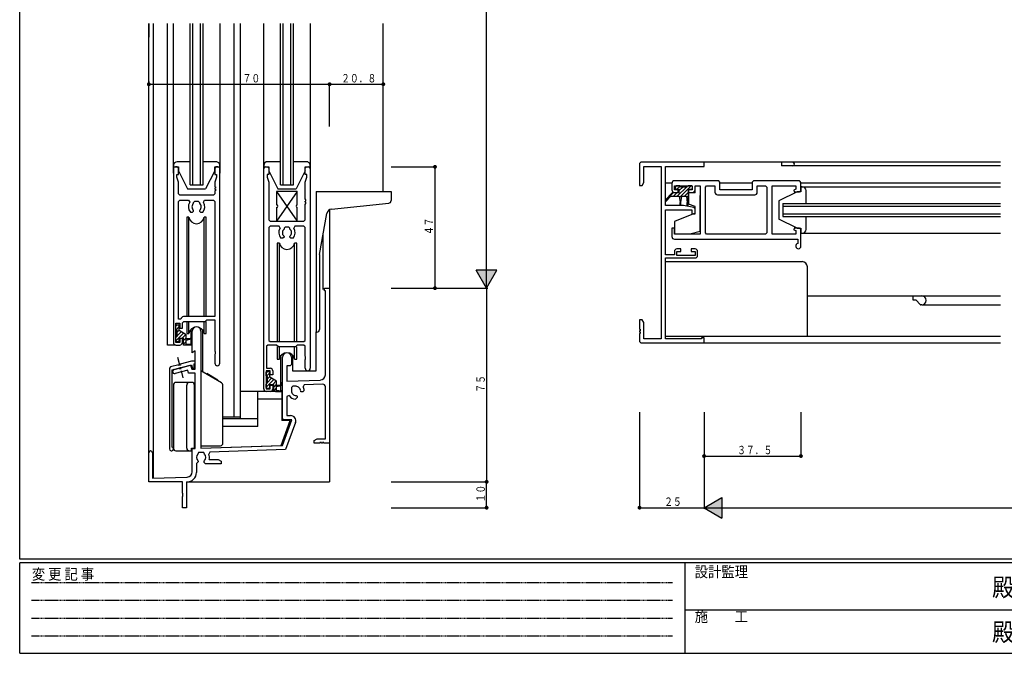
# Model space of a CAD drawing. Extents: x 0 to 793, y 0 to 564.
# Drawn here: x 3 to 384, y 0 to 245 of the extents above; entities that cross this region are included whole.
import ezdxf

# ---------------------------------------------------------------- set-up
doc = ezdxf.new("R2010")
doc.units = 0
doc.linetypes.add('HIDDEN', pattern=[0.375, 0.25, -0.125])
doc.linetypes.add('ITTENSAP', pattern=[5.5, 3, -1, 0.5, -1])
for name, color, linetype in [('YKK_11', 7, 'CONTINUOUS'), ('YKK_12', 2, 'CONTINUOUS'), ('YKK_13', 4, 'CONTINUOUS'), ('YKK_D', 6, 'CONTINUOUS'), ('YKK_ZWAK', 7, 'CONTINUOUS')]:
    doc.layers.add(name, color=color, linetype=linetype)
doc.styles.get("Standard").update_dxf_attribs({"font": 'ROMANS.SHX', "bigfont": 'EXTFONT.SHX'})
doc.styles.add('YKK_OSSTYLE1', font='romans.shx', dxfattribs={"width": 0.9, "bigfont": 'EXTFONT.SHX'})

# ---------------------------------------------------------------- blocks, each defined once
blk = doc.blocks.new('A201')
at = {"layer": 'YKK_ZWAK', "color": 254, "linetype": 'Continuous'}
for p, q in [((21, 35), (21, 410)), ((571, 35), (21, 35)), ((544, 34), (21, 34)), ((21, 9), (21, 34)), ((205, 34), (205, 9)), ((21, 9), (544, 9))]:
    blk.add_line(p, q, dxfattribs=at)
at = {"layer": 'YKK_ZWAK', "color": 131, "linetype": 'HIDDEN'}
for p, q in [((24.28, 28.63), (201.57, 28.63)), ((24.28, 23.68), (201.57, 23.68)), ((24.28, 18.74), (201.57, 18.74)), ((24.28, 13.79), (201.57, 13.79))]:
    blk.add_line(p, q, dxfattribs=at)
at = {"layer": 'YKK_ZWAK', "color": 131, "linetype": 'Continuous'}
blk.add_line((205, 21), (297, 21), dxfattribs=at)
at = {"layer": 'YKK_ZWAK', "color": 131, "linetype": 'Continuous', "style": 'YKK_OSSTYLE1', "width": 0.9}
for s, p in [('変 更 記 事', (24.37, 29.39)), ('設計監理', (207.69, 30.05)), ('施\u3000\u3000工', (207.69, 17.68))]:
    blk.add_text(s, height=3, dxfattribs=at).set_placement(p)
at = {"layer": 'YKK_ZWAK', "color": 254, "linetype": 'Continuous', "style": 'YKK_OSSTYLE1', "width": 0.9}
for p in [(289.94, 24.75), (289.94, 12.37)]:
    blk.add_text('殿', height=5, dxfattribs=at).set_placement(p)

msp = doc.modelspace()

# ---------------------------------------------------------------- linework, layer by layer
at = {"layer": 'YKK_11'}
for p, q in [((62.3, 187.6), (62.3, 120.4)), ((63.8, 188.4), (63.1, 188.4)), ((64.3, 187.9), (63.8, 188.4)), ((64.3, 185.4), (64.3, 187.9)), ((78.8, 188.4), (78.3, 187.9)), ((78.3, 187.9), (78.3, 185.4)), ((79.5, 188.4), (78.8, 188.4)), ((80.3, 112.37), (80.3, 187.6)), ((97.3, 102.4), (97.3, 187.6)), ((98.1, 188.4), (98.8, 188.4)), ((98.8, 188.4), (99.3, 187.9)), ((99.3, 187.9), (99.3, 185.4)), ((113.3, 187.9), (113.8, 188.4)), ((113.3, 185.4), (113.3, 187.9)), ((113.8, 188.4), (114.5, 188.4)), ((115.3, 187.6), (115.3, 110.37)), ((243.3, 190.2), (242.8, 189.7)), ((242.8, 189.7), (242.8, 181.2)), ((267.8, 190.2), (243.3, 190.2)), ((244.45, 182.33), (244.45, 188.55)), ((244.45, 188.55), (251.15, 188.55)), ((251.15, 188.55), (251.15, 121.85)), ((252.8, 173.4), (252.8, 188.55)), ((252.8, 188.55), (267.8, 188.55)), ((267.8, 188.55), (267.8, 190.2)), ((63.6, 184.4), (63.6, 185.4)), ((63.6, 185.4), (64.3, 185.4)), ((64.3, 182.48), (63.6, 184.4)), ((78.3, 185.4), (79, 185.4)), ((79, 184.4), (78.3, 182.48)), ((79, 185.4), (79, 184.4)), ((99.3, 185.4), (98.6, 185.4)), ((98.6, 185.4), (98.6, 184.4)), ((98.6, 184.4), (99.3, 182.48)), ((114, 185.4), (113.3, 185.4)), ((113.3, 182.48), (114, 184.4)), ((114, 184.4), (114, 185.4)), ((64.3, 177.9), (64.3, 182.48)), ((78.3, 182.48), (78.3, 180.7)), ((78.3, 180.7), (78.6, 180.7)), ((78.6, 180.1), (78.3, 180.1)), ((78.3, 180.1), (78.3, 179.7)), ((78.3, 179.7), (78.6, 179.7)), ((78.6, 180.7), (78.6, 180.1)), ((78.6, 179.7), (78.6, 179.1)), ((99.3, 182.48), (99.3, 167.9)), ((113.3, 175.7), (113.3, 182.48)), ((242.8, 181.2), (243.8, 181.2)), ((243.8, 181.2), (244.45, 182.33)), ((255.3, 182), (255.3, 179.5)), ((273.45, 183), (256.3, 183)), ((256.4, 179.5), (256.4, 181)), ((256.4, 181), (263.2, 181)), ((257.8, 179.5), (256.4, 179.5)), ((257.8, 178.5), (257.8, 179.5)), ((263.2, 179.5), (261.8, 179.5)), ((261.8, 179.5), (261.8, 178.5)), ((263.2, 181), (263.2, 179.5)), ((264.3, 179.5), (264.3, 181.05)), ((264.3, 181.05), (266.3, 181.05)), ((266.3, 181.05), (266.3, 162.35)), ((268.3, 180.55), (268.8, 181.05)), ((268.3, 162.85), (268.3, 180.55)), ((268.8, 181.05), (272, 181.05)), ((272, 181.05), (272, 178.55)), ((273.95, 182.5), (273.45, 183)), ((273.95, 179.5), (273.95, 182.5)), ((286.45, 179.5), (273.95, 179.5)), ((286.95, 183), (286.45, 182.5)), ((286.45, 182.5), (286.45, 179.5)), ((304.3, 183), (286.95, 183)), ((288.4, 178.55), (288.4, 181.05)), ((288.4, 181.05), (291.6, 181.05)), ((291.6, 181.05), (292.1, 180.55)), ((292.1, 180.55), (292.1, 162.85)), ((294.1, 162.35), (294.1, 181.05)), ((294.1, 181.05), (303.35, 181.05)), ((303.35, 179.7), (302.52, 179.38)), ((302.52, 179.38), (302.65, 178.7)), ((303.35, 181.05), (303.35, 179.7)), ((304.8, 178.7), (305.3, 179.2)), ((305.3, 179.2), (305.3, 182)), ((64.25, 174.95), (64.75, 175.45)), ((64.8, 177.4), (64.3, 177.9)), ((64.75, 175.45), (68.22, 175.45)), ((77.8, 177.4), (64.8, 177.4)), ((68.22, 175.45), (68.64, 174.67)), ((73.96, 174.67), (74.38, 175.45)), ((74.38, 175.45), (77.85, 175.45)), ((78.3, 177.9), (77.8, 177.4)), ((77.85, 175.45), (78.35, 174.95)), ((78.6, 179.1), (78.3, 179.1)), ((78.3, 179.1), (78.3, 177.9)), ((113.6, 175.7), (113.3, 175.7)), ((113.6, 175.1), (113.6, 175.7)), ((256.3, 178.5), (257.8, 178.5)), ((261.8, 178.5), (263.3, 178.5)), ((273, 177.55), (287.4, 177.55)), ((302.65, 178.7), (304.8, 178.7)), ((64.25, 129.4), (64.25, 174.95)), ((70.15, 171.34), (70.03, 171.62)), ((70.15, 174.6), (70.65, 175.1)), ((70.15, 174.28), (70.15, 174.6)), ((70.65, 175.1), (71.95, 175.1)), ((71.95, 175.1), (72.45, 174.6)), ((72.45, 174.6), (72.45, 174.28)), ((72.57, 171.62), (72.45, 171.34)), ((78.35, 174.95), (78.35, 130.4)), ((113.3, 174.7), (113.3, 175.1)), ((113.3, 175.1), (113.6, 175.1)), ((113.6, 174.7), (113.3, 174.7)), ((113.3, 167.9), (113.3, 174.1)), ((113.3, 174.1), (113.6, 174.1)), ((113.6, 174.1), (113.6, 174.7)), ((259.8, 173.4), (252.8, 173.4)), ((252.8, 154.3), (252.8, 171.7)), ((252.8, 171.7), (263.1, 171.7)), ((263.89, 172.68), (259.8, 173.4)), ((263.1, 171.7), (263.1, 170.2)), ((264.3, 172.19), (263.89, 172.68)), ((264.3, 170.2), (264.3, 172.19)), ((68.89, 170.8), (69.75, 170.8)), ((69.75, 170.8), (70.15, 171.2)), ((70.15, 171.2), (70.15, 171.34)), ((72.45, 171.34), (72.45, 171.2)), ((72.45, 171.2), (72.85, 170.8)), ((72.85, 170.8), (73.71, 170.8)), ((99.3, 167.9), (99.8, 167.4)), ((112.8, 167.4), (113.3, 167.9)), ((263.1, 170.2), (264.3, 170.2)), ((99.75, 165.45), (99.25, 164.95)), ((99.25, 164.95), (99.25, 121.2)), ((103.22, 165.45), (99.75, 165.45)), ((99.8, 167.4), (112.8, 167.4)), ((103.64, 164.67), (103.22, 165.45)), ((105.65, 165.1), (105.15, 164.6)), ((105.15, 164.6), (105.15, 164.28)), ((106.95, 165.1), (105.65, 165.1)), ((107.45, 164.6), (106.95, 165.1)), ((107.45, 164.28), (107.45, 164.6)), ((109.38, 165.45), (108.96, 164.67)), ((112.85, 165.45), (109.38, 165.45)), ((113.35, 164.95), (112.85, 165.45)), ((113.35, 121.2), (113.35, 164.95)), ((256.3, 164.7), (255.3, 164.7)), ((255.3, 164.7), (255.3, 161.4)), ((256.3, 162.35), (256.3, 164.7)), ((302.65, 164.7), (302.52, 164.02)), ((302.52, 164.02), (303.35, 163.7)), ((304.8, 164.7), (302.65, 164.7)), ((305.3, 164.2), (304.8, 164.7)), ((305.3, 157.7), (305.3, 164.2)), ((104.75, 160.8), (103.89, 160.8)), ((105.15, 161.2), (104.75, 160.8)), ((105.03, 161.62), (105.15, 161.34)), ((105.15, 161.34), (105.15, 161.2)), ((107.45, 161.34), (107.57, 161.62)), ((107.45, 161.2), (107.45, 161.34)), ((107.85, 160.8), (107.45, 161.2)), ((108.71, 160.8), (107.85, 160.8)), ((266.3, 162.35), (256.3, 162.35)), ((256.3, 160.4), (304.1, 160.4)), ((268.8, 162.35), (268.3, 162.85)), ((291.6, 162.35), (268.8, 162.35)), ((292.1, 162.85), (291.6, 162.35)), ((303.35, 162.35), (294.1, 162.35)), ((303.35, 163.7), (303.35, 162.35)), ((304.1, 160.4), (304.1, 158.68)), ((258.8, 156.6), (257.3, 156.6)), ((258.8, 155.6), (258.8, 156.6)), ((264.3, 156.6), (262.8, 156.6)), ((262.8, 156.6), (262.8, 155.6)), ((256.3, 154.3), (252.8, 154.3)), ((252.8, 121.85), (252.8, 153.1)), ((252.8, 153.1), (264.3, 153.1)), ((256.3, 155.6), (256.3, 154.3)), ((257.3, 154.1), (257.3, 155.6)), ((257.3, 155.6), (258.8, 155.6)), ((264.3, 154.1), (257.3, 154.1)), ((262.8, 155.6), (264.3, 155.6)), ((264.3, 155.6), (264.3, 154.1)), ((265.3, 154.1), (265.3, 155.6)), ((120.8, 140.4), (120.8, 141.4)), ((120.8, 141.4), (122.8, 141.4)), ((122.8, 141.4), (122.8, 81.4)), ((121.15, 140.4), (120.8, 140.4)), ((121.15, 107.85), (121.15, 140.4)), ((78.35, 130.4), (66.25, 130.4)), ((63.3, 120.4), (63.3, 127.9)), ((63.3, 127.9), (64.8, 127.9)), ((65.25, 129.4), (64.25, 129.4)), ((64.8, 127.9), (64.8, 125.9)), ((64.8, 125.9), (65.8, 125.9)), ((65.8, 127.95), (66.3, 128.45)), ((65.8, 125.9), (65.8, 127.95)), ((66.3, 128.45), (74.65, 128.45)), ((74.65, 128.45), (75.3, 129.1)), ((75.3, 129.1), (78.35, 129.1)), ((78.35, 129.1), (78.35, 117.07)), ((243.8, 129.2), (242.8, 129.2)), ((242.8, 129.2), (242.8, 125.5)), ((244.45, 128.07), (243.8, 129.2)), ((244.45, 121.85), (244.45, 128.07)), ((69.6, 116.4), (69.6, 124.7)), ((73, 124.7), (73, 79.4)), ((242.8, 125.5), (243.1, 125.5)), ((243.1, 124.9), (242.8, 124.9)), ((242.8, 124.9), (242.8, 124.5)), ((242.8, 124.5), (243.1, 124.5)), ((243.1, 123.9), (242.8, 123.9)), ((242.8, 123.9), (242.8, 120.7)), ((243.1, 125.5), (243.1, 124.9)), ((243.1, 124.5), (243.1, 123.9)), ((267.8, 122.2), (266.8, 122.2)), ((266.8, 122.2), (266.8, 121.85)), ((267.8, 120.2), (267.8, 122.2)), ((64.8, 120.4), (63.3, 120.4)), ((63.3, 119.4), (64.8, 119.4)), ((65.8, 121.9), (64.8, 121.9)), ((64.8, 121.9), (64.8, 120.4)), ((65.8, 120.4), (65.8, 121.9)), ((98.9, 119.4), (98.4, 118.9)), ((98.4, 118.9), (98.4, 110.4)), ((102.3, 119.4), (98.9, 119.4)), ((99.25, 121.2), (99.75, 120.7)), ((99.75, 120.7), (112.85, 120.7)), ((102.95, 118.75), (102.3, 119.4)), ((109.65, 118.75), (102.95, 118.75)), ((110.3, 119.4), (109.65, 118.75)), ((112.85, 119.4), (110.3, 119.4)), ((112.85, 120.7), (113.35, 121.2)), ((113.35, 118.9), (112.85, 119.4)), ((113.35, 115.07), (113.35, 118.9)), ((242.8, 120.7), (243.3, 120.2)), ((243.3, 120.2), (267.8, 120.2)), ((251.15, 121.85), (244.45, 121.85)), ((266.8, 121.85), (252.8, 121.85)), ((70.8, 117.09), (69.6, 116.4)), ((70.8, 110.1), (70.8, 117.09)), ((78.35, 117.07), (78.49, 116.88)), ((78.49, 115.92), (78.35, 115.73)), ((78.35, 115.73), (78.35, 112.37)), ((78.49, 116.88), (78.49, 115.92)), ((104.6, 90.9), (104.6, 114.7)), ((108, 114.7), (108, 111.9)), ((113.49, 114.88), (113.35, 115.07)), ((113.49, 113.92), (113.49, 114.88)), ((61.17, 110.91), (60.8, 110.43)), ((64.38, 111.77), (61.17, 110.91)), ((61.8, 109.73), (69.3, 111.74)), ((64.45, 111.48), (64.38, 111.77)), ((65.03, 111.63), (64.45, 111.48)), ((69.3, 113.09), (64.96, 111.92)), ((64.96, 111.92), (65.03, 111.63)), ((65.23, 110.59), (69, 111.6)), ((65.31, 110.3), (65.23, 110.59)), ((69, 111.6), (69.4, 110.1)), ((70.8, 113.09), (69.3, 113.09)), ((69.3, 111.74), (69.66, 110.39)), ((70.3, 112.17), (70.8, 112.39)), ((70.3, 110.39), (70.3, 112.17)), ((70.8, 112.39), (70.8, 113.09)), ((107.5, 111.4), (106.25, 111.4)), ((106.25, 111.4), (106.25, 105.4)), ((108, 111.9), (107.5, 111.4)), ((113.35, 113.73), (113.49, 113.92)), ((113.35, 110.37), (113.35, 113.73)), ((60.8, 110.43), (60.8, 79.14)), ((61.8, 79.85), (61.8, 109.73)), ((62.59, 109.89), (64.65, 110.44)), ((67.87, 109.64), (63.01, 108.34)), ((64.65, 110.44), (64.73, 110.15)), ((64.73, 110.15), (65.31, 110.3)), ((68.17, 108.5), (67.87, 109.64)), ((70.8, 108.5), (68.17, 108.5)), ((69.4, 110.1), (70.8, 110.1)), ((69.66, 110.39), (70.3, 110.39)), ((70.8, 79.32), (70.8, 108.5)), ((99.8, 109.4), (98.3, 109.4)), ((98.3, 109.4), (98.3, 102.4)), ((98.4, 110.4), (99.8, 110.4)), ((99.8, 107.9), (99.8, 109.4)), ((100.8, 107.9), (99.8, 107.9)), ((100.8, 109.4), (100.8, 107.9)), ((99.8, 102.4), (99.8, 103.9)), ((99.8, 103.9), (100.8, 103.9)), ((100.8, 103.9), (100.8, 102.4)), ((106.25, 105.4), (119.22, 105.85)), ((108.5, 103.4), (108, 102.9)), ((109.8, 103.4), (108.5, 103.4)), ((112.97, 103.98), (112.55, 103.23)), ((120.12, 104.23), (112.97, 103.98)), ((121.15, 83.05), (121.15, 103.23)), ((98.3, 102.4), (99.8, 102.4)), ((99.8, 101.4), (98.3, 101.4)), ((107.16, 99.79), (106.25, 99.51)), ((106.25, 99.51), (106.25, 92.05)), ((108, 102.9), (108, 101.6)), ((109.81, 99.8), (110.09, 99.68)), ((110.09, 99.68), (110.19, 99.58)), ((110.19, 99.58), (110.19, 99.02)), ((111.72, 101.31), (111.6, 101.59)), ((111.82, 101.21), (111.72, 101.31)), ((112.38, 101.21), (111.82, 101.21)), ((112.99, 101.82), (112.38, 101.21)), ((110.19, 99.02), (109.58, 98.41)), ((106.25, 92.05), (107.7, 92.05)), ((105.1, 90.4), (104.6, 90.9)), ((104.6, 80.5), (108.2, 90.4)), ((108.2, 90.4), (105.1, 90.4)), ((109.58, 89.37), (105.77, 78.89)), ((73, 79.4), (104.6, 80.5)), ((116.8, 82.4), (117.93, 83.05)), ((116.8, 81.4), (116.8, 82.4)), ((119, 81.4), (116.8, 81.4)), ((117.93, 83.05), (121.15, 83.05)), ((119.6, 81.7), (119, 81.7)), ((119, 81.7), (119, 81.4)), ((119.6, 81.4), (119.6, 81.7)), ((120, 81.4), (119.6, 81.4)), ((120.6, 81.7), (120, 81.7)), ((120, 81.7), (120, 81.4)), ((120.6, 81.4), (120.6, 81.7)), ((122.8, 81.4), (120.6, 81.4)), ((52.8, 66.4), (52.8, 77.7)), ((54.2, 77.7), (54.2, 67.8)), ((69.6, 79.28), (70.8, 79.32)), ((69.6, 70.27), (69.6, 79.28)), ((72.07, 77.72), (71.81, 77.15)), ((74.12, 77.79), (72.07, 77.72)), ((74.39, 77.15), (74.12, 77.79)), ((76.48, 77.87), (76.04, 77.17)), ((105.77, 78.89), (76.48, 77.87)), ((71.55, 73.8), (71.25, 73.5)), ((71.25, 73.5), (71.25, 70.05)), ((71.95, 74.2), (71.55, 73.8)), ((71.83, 74.62), (71.95, 74.34)), ((71.95, 74.34), (71.95, 74.2)), ((74.25, 74.34), (74.37, 74.62)), ((74.25, 73.9), (74.25, 74.34)), ((74.75, 73.4), (74.25, 73.9)), ((80.8, 73.4), (74.75, 73.4)), ((76.19, 75.05), (79.67, 75.05)), ((79.67, 75.05), (80.8, 74.4)), ((80.8, 74.4), (80.8, 73.4)), ((65.8, 66.4), (52.8, 66.4)), ((54.2, 67.8), (67.67, 68.27)), ((65.8, 62.07), (65.8, 66.4)), ((67.45, 66.4), (67.45, 56.4)), ((65.94, 61.88), (65.8, 62.07)), ((65.94, 60.92), (65.94, 61.88)), ((65.8, 60.73), (65.94, 60.92)), ((65.8, 56.4), (65.8, 60.73)), ((67.45, 56.4), (65.8, 56.4))]:
    msp.add_line(p, q, dxfattribs=at)
for centre, radius, start, end in [((63.1, 187.6), 0.8, 90, 180.0011), ((79.5, 187.6), 0.8, 0, 90), ((98.1, 187.6), 0.8, 90, 180.0011), ((114.5, 187.6), 0.8, 0, 90), ((256.3, 182), 1, 90, 180), ((256.3, 179.5), 1, 180, 270), ((263.3, 179.5), 1, 270, 359.9991), ((304.3, 182), 1, 359.9991, 90), ((273, 178.55), 1, 180, 270), ((287.4, 178.55), 1, 270, 0), ((71.3, 172.9), 3.2, 146.3547, 221.0141), ((71.3, 172.9), 1.8, 129.7085, 225.2078), ((71.3, 172.9), 1.8, 314.7936, 50.2899), ((71.3, 172.9), 3.2, 318.9858, 33.6456), ((106.3, 162.9), 3.2, 146.3547, 221.0144), ((106.3, 162.9), 1.8, 129.7082, 225.2078), ((106.3, 162.9), 1.8, 314.7936, 50.2902), ((106.3, 162.9), 3.2, 318.9855, 33.6456), ((256.3, 161.4), 1, 180, 270), ((257.3, 155.6), 1, 90, 180), ((264.3, 155.6), 1, 0, 90), ((304.3, 157.7), 1, 101.5377, 359.9991), ((264.3, 154.1), 1, 270, 360), ((66.25, 129.4), 1, 90, 180), ((71.3, 124.7), 1.7, 0, 180), ((63.3, 120.4), 1, 180, 270), ((64.8, 120.4), 1, 270, 359.9991), ((106.3, 114.7), 1.7, 0, 180), ((79.33, 112.37), 0.975, 180.0009, 0), ((62.8, 109.11), 0.8, 104.9999, 284.9999), ((99.8, 109.4), 1, 359.9991, 90), ((114.32, 110.37), 0.975, 180.0009, 0), ((119.15, 107.85), 2, 272, 0), ((109.8, 101.6), 1.8, 359.7928, 90), ((109.8, 101.6), 3.2, 3.9855, 30.6073), ((120.15, 103.23), 1, 0, 92), ((98.3, 102.4), 1, 180, 270), ((99.8, 102.4), 1, 270, 359.9991), ((109.8, 101.6), 3.2, 214.48, 266.0145), ((109.8, 101.6), 1.8, 180, 270.2072), ((107.7, 90.05), 2, 340, 90), ((53.5, 77.7), 0.7, 0, 180), ((61.55, 79.14), 0.75, 180, 70.5288), ((73.1, 75.9), 1.8, 135.8395, 225.2072), ((73.1, 75.9), 1.8, 314.7928, 44.1605), ((73.1, 75.9), 3.2, 344.5959, 23.4219), ((67.6, 70.05), 3.65, 267.6447, 0), ((67.6, 70.27), 2, 272, 0)]:
    msp.add_arc(centre, radius, start, end, dxfattribs=at)
at = {"layer": 'YKK_12'}
for p, q in [((52.8, 243.89), (52.8, 238.57)), ((52.8, 238.57), (52.8, 243.89)), ((52.8, 66.4), (52.8, 241.11)), ((54.45, 243.89), (54.45, 238.57)), ((54.45, 241.11), (54.45, 67.8)), ((60, 238.57), (60, 243.89)), ((60, 119.4), (60, 241.11)), ((62.3, 238.57), (62.3, 243.89)), ((62.3, 185.9), (62.3, 241.11)), ((68.8, 238.57), (68.8, 243.89)), ((68.8, 181.4), (68.8, 241.11)), ((69.8, 238.57), (69.8, 243.89)), ((69.8, 181.4), (69.8, 241.11)), ((72.8, 238.57), (72.8, 243.89)), ((72.8, 181.4), (72.8, 241.11)), ((73.8, 238.57), (73.8, 243.89)), ((73.8, 181.4), (73.8, 241.11)), ((80.3, 243.89), (80.3, 238.57)), ((80.3, 241.11), (80.3, 185.9)), ((85.8, 238.57), (85.8, 243.89)), ((85.8, 91.4), (85.8, 241.11)), ((88.3, 238.57), (88.3, 243.89)), ((88.3, 90.91), (88.3, 241.11)), ((97.3, 238.57), (97.3, 243.89)), ((97.3, 185.9), (97.3, 241.11)), ((103.8, 238.57), (103.8, 243.89)), ((103.8, 181.4), (103.8, 241.11)), ((104.8, 238.57), (104.8, 243.89)), ((104.8, 181.4), (104.8, 241.11)), ((107.8, 238.57), (107.8, 243.89)), ((107.8, 181.4), (107.8, 241.11)), ((108.8, 238.57), (108.8, 243.89)), ((108.8, 181.4), (108.8, 241.11)), ((115.3, 243.89), (115.3, 238.57)), ((115.3, 241.11), (115.3, 185.9)), ((143.6, 238.57), (143.6, 243.89)), ((143.6, 178.9), (143.6, 241.11)), ((382.55, 190.2), (267.1, 190.2)), ((297.8, 190.2), (297.8, 188.8)), ((382.55, 188.8), (297.8, 188.8)), ((68.8, 181.4), (73.8, 181.4)), ((103.8, 181.4), (108.8, 181.4)), ((252.8, 182.2), (255.32, 182.2)), ((273.95, 182.2), (286.55, 182.2)), ((305.28, 182.2), (382.55, 182.2)), ((305.3, 180.7), (382.55, 180.7)), ((122.8, 171.83), (122.8, 66.4)), ((298.3, 174.2), (382.55, 174.2)), ((298.3, 174.2), (298.3, 169.2)), ((298.3, 173.2), (382.55, 173.2)), ((298.3, 170.2), (382.55, 170.2)), ((298.3, 169.2), (382.55, 169.2)), ((120.3, 140.9), (120.3, 162.34)), ((305.3, 162.7), (382.55, 162.7)), ((307.8, 138.4), (382.55, 138.4)), ((348.8, 136.8), (348.8, 138.4)), ((349.68, 136.8), (348.8, 136.8)), ((351.51, 135.09), (349.89, 136.71)), ((352.1, 135), (351.72, 135)), ((352.1, 135), (382.55, 135)), ((69.05, 125.37), (69.05, 122)), ((73.55, 125.37), (73.55, 109.1)), ((117.6, 109.4), (117.6, 124.45)), ((382.55, 122.7), (252.8, 122.7)), ((63.3, 119.4), (60, 119.4)), ((69.05, 121.73), (69.05, 119.6)), ((267.8, 120.2), (382.55, 120.2)), ((103.92, 103.97), (103.92, 115.53)), ((108.42, 115.53), (108.42, 109.4)), ((108.42, 109.4), (117.6, 109.4)), ((103.92, 101.74), (103.92, 103.68)), ((95, 101.4), (88.3, 101.4)), ((122.8, 95.7), (122.8, 81.4)), ((88.3, 91.4), (81.5, 91.4)), ((67.71, 66.4), (122.8, 66.4))]:
    msp.add_line(p, q, dxfattribs=at)
for centre, radius, start, end in [((302.1, 189.5), 0.7, 277.2953, 90), ((352.1, 136.7), 1.7, 270, 90), ((349.68, 136.5), 0.3, 45.0021, 90), ((351.72, 135.3), 0.3, 225, 270)]:
    msp.add_arc(centre, radius, start, end, dxfattribs=at)
at = {"layer": 'YKK_13'}
for p, q in [((62.3, 188.89), (62.3, 188.39)), ((62.3, 188.39), (64.3, 188.39)), ((68.8, 190.39), (63.8, 190.39)), ((64.3, 188.39), (64.3, 186.89)), ((64.3, 186.89), (67.8, 179.89)), ((78.8, 190.39), (73.8, 190.39)), ((78.3, 186.89), (74.8, 179.89)), ((78.3, 186.89), (78.3, 188.39)), ((78.3, 188.39), (80.3, 188.39)), ((80.3, 188.39), (80.3, 188.89)), ((97.3, 188.9), (97.3, 188.4)), ((97.3, 188.4), (99.3, 188.4)), ((103.8, 190.4), (98.8, 190.4)), ((99.3, 188.4), (99.3, 186.9)), ((99.3, 186.9), (102.8, 179.9)), ((113.8, 190.4), (108.8, 190.4)), ((113.3, 186.9), (109.8, 179.9)), ((113.3, 186.9), (113.3, 188.4)), ((113.3, 188.4), (115.3, 188.4)), ((115.3, 188.4), (115.3, 188.9)), ((67.8, 179.89), (74.8, 179.89)), ((102.8, 179.9), (109.8, 179.9)), ((256.7, 180.59), (257.11, 181)), ((256.7, 180), (256.7, 180.7)), ((258.4, 181), (257, 181)), ((257, 179.7), (258.2, 179.7)), ((257.23, 179.7), (258.51, 180.98)), ((257.36, 177), (261.06, 180.7)), ((258.2, 179.26), (259.64, 180.7)), ((258.2, 178.3), (258.2, 179.7)), ((258.26, 176.49), (262.77, 181)), ((258.7, 180.7), (261.3, 180.7)), ((263, 181), (261.6, 181)), ((261.8, 177), (261.8, 179.7)), ((261.8, 179.7), (263, 179.7)), ((262.88, 179.7), (263.3, 180.11)), ((263.3, 180), (263.3, 180.7)), ((264.3, 178.3), (264.3, 180.9)), ((305.3, 180.7), (305.3, 178.7)), ((305.8, 180.7), (305.3, 180.7)), ((307.3, 174.2), (307.3, 179.2)), ((110.3, 178.9), (102.3, 178.9)), ((102.3, 178.9), (110.3, 167.4)), ((110.3, 178.9), (102.3, 167.4)), ((102.3, 178.9), (102.3, 173.65)), ((110.3, 173.65), (110.3, 178.9)), ((117.6, 178.9), (117.6, 124.4)), ((117.6, 178.9), (146.6, 178.9)), ((146.6, 178.9), (146.6, 175.32)), ((252.85, 175.32), (255.83, 178.3)), ((255.5, 178.3), (252.85, 175.61)), ((254.92, 177), (252.85, 174.9)), ((254.92, 177), (258.2, 177)), ((258.2, 178.3), (255.5, 178.3)), ((255.94, 177), (257.24, 178.3)), ((258.2, 177), (258.5, 174.6)), ((258.42, 175.24), (258.83, 175.65)), ((259, 177), (258.7, 174.6)), ((259, 177), (261, 177)), ((260.18, 177), (261.8, 178.61)), ((261, 177), (261.3, 174.6)), ((261.07, 176.47), (261.8, 177.2)), ((261.22, 175.21), (261.63, 175.61)), ((261.8, 177), (261.5, 174.6)), ((261.8, 178.3), (261.8, 174.01)), ((264.3, 178.3), (261.8, 178.3)), ((266.3, 163.47), (266.3, 177.3)), ((303.8, 178.7), (296.8, 175.2)), ((305.3, 178.7), (303.8, 178.7)), ((102.3, 172.65), (102.3, 167.4)), ((110.3, 167.4), (110.3, 172.65)), ((123.51, 172.03), (145.69, 174.32)), ((258.5, 173.4), (258.5, 174.6)), ((258.5, 173.9), (258.7, 174.1)), ((258.7, 174.6), (258.7, 173.4)), ((261.3, 173.14), (261.3, 174.6)), ((261.3, 173.87), (261.5, 174.07)), ((261.5, 174.6), (261.5, 173.11)), ((264.3, 173.1), (261.8, 174.01)), ((264.3, 170.5), (264.3, 173.1)), ((296.8, 175.2), (296.8, 168.2)), ((67.55, 168.89), (67.55, 130.39)), ((68.34, 168.89), (67.55, 168.89)), ((68.34, 130.39), (68.34, 168.89)), ((74.26, 130.39), (74.26, 168.89)), ((75.05, 168.89), (74.26, 168.89)), ((75.05, 130.39), (75.05, 168.89)), ((118.9, 154.4), (121.72, 170.39)), ((264.3, 170.5), (256.3, 167.22)), ((303.8, 164.7), (296.8, 168.2)), ((307.3, 164.2), (307.3, 169.2)), ((102.3, 167.4), (110.3, 167.4)), ((256.3, 167.22), (256.3, 162.4)), ((303.8, 164.7), (305.3, 164.7)), ((305.3, 164.7), (305.3, 162.7)), ((257.6, 162.4), (262.3, 162.4)), ((262.3, 162.4), (266.3, 163.47)), ((305.3, 162.7), (305.8, 162.7)), ((102.55, 158.9), (102.55, 120.7)), ((103.34, 158.9), (102.55, 158.9)), ((103.34, 120.7), (103.34, 158.9)), ((109.26, 120.7), (109.26, 158.9)), ((110.05, 158.9), (109.26, 158.9)), ((110.05, 120.7), (110.05, 158.9)), ((118.9, 154.4), (118.9, 125.4)), ((252.8, 151.7), (305.8, 151.7)), ((307.8, 122.7), (307.8, 149.7)), ((67.55, 128.45), (67.55, 123.89)), ((68.34, 123.89), (68.34, 128.45)), ((74.26, 123.89), (74.26, 128.45)), ((75.05, 123.89), (75.05, 128.45)), ((67.55, 123.89), (68.34, 123.89)), ((74.26, 123.89), (75.05, 123.89)), ((117.6, 124.4), (117.9, 124.4)), ((117.6, 124.4), (117.9, 124.4)), ((102.55, 118.75), (102.55, 113.9)), ((103.34, 113.9), (103.34, 118.75)), ((109.26, 113.9), (109.26, 118.75)), ((110.05, 113.9), (110.05, 118.75)), ((102.55, 113.9), (103.34, 113.9)), ((109.26, 113.9), (110.05, 113.9)), ((81, 104.79), (73, 109.41)), ((75.08, 108.21), (75.23, 108.47)), ((75.23, 108.47), (79.56, 105.97)), ((62.3, 103.91), (62.3, 79.41)), ((69.5, 104.91), (63.3, 104.91)), ((67.5, 79.41), (67.5, 103.91)), ((70.5, 79.41), (70.5, 103.91)), ((79.41, 105.71), (79.56, 105.97)), ((81.5, 81.41), (81.5, 103.93)), ((70.8, 99.91), (70.5, 99.91)), ((95, 87.9), (95, 101.41)), ((104.3, 101.41), (95, 101.41)), ((101.9, 101.4), (104.15, 101.4)), ((104.3, 101.41), (104.3, 90.11)), ((104.3, 98.41), (95, 98.41)), ((73, 91.41), (73, 89.31)), ((73, 89.31), (73, 79.41)), ((81.5, 90.9), (95, 90.9)), ((95, 87.9), (81.5, 87.9)), ((104, 80.49), (107.5, 90.11)), ((107.5, 90.11), (104.3, 90.11)), ((70.5, 80.91), (70.8, 80.91)), ((73, 79.41), (104, 80.49)), ((73, 80.41), (80.5, 80.41)), ((63.3, 78.41), (69.3, 78.41)), ((69.3, 78.41), (69.3, 79.41)), ((69.3, 79.41), (70.5, 79.41))]:
    msp.add_line(p, q, dxfattribs=at)
at = {"layer": 'YKK_13', "color": 0}
for p, q in [((63.3, 126.71), (63.79, 127.2)), ((63.3, 125.5), (63.3, 126.9)), ((63.34, 125.34), (64.6, 126.6)), ((63.6, 127.2), (64.3, 127.2)), ((64.6, 124.96), (64.6, 126.9)), ((63.3, 121.06), (66.25, 124.01)), ((63.3, 120.9), (63.3, 122.3)), ((63.6, 125.2), (63.6, 122.6)), ((63.6, 124.19), (64.6, 125.19)), ((63.6, 122.77), (65.35, 124.52)), ((67.3, 123.4), (64.6, 124.96)), ((64.6, 122.1), (66.2, 122.1)), ((64.6, 120.9), (64.6, 122.1)), ((65.76, 122.1), (67.15, 123.49)), ((66.2, 121.13), (67.3, 122.23)), ((66.2, 119.4), (66.2, 122.1)), ((67.3, 119.4), (67.3, 123.4)), ((64.3, 120.6), (63.6, 120.6)), ((64.26, 120.6), (64.6, 120.94)), ((66.2, 119.71), (67.3, 120.81)), ((69.15, 119.4), (66.2, 119.4)), ((67.3, 121.9), (68.7, 121.9)), ((67.3, 121.32), (68.7, 121.6)), ((67.3, 119.9), (69.17, 119.7)), ((98.3, 108.71), (98.79, 109.2)), ((98.3, 107.5), (98.3, 108.9)), ((98.34, 107.34), (99.6, 108.6)), ((98.6, 109.2), (99.3, 109.2)), ((98.6, 107.2), (98.6, 104.6)), ((98.6, 106.19), (99.6, 107.19)), ((99.6, 106.96), (99.6, 108.9)), ((102.3, 105.4), (99.6, 106.96)), ((98.3, 103.06), (101.25, 106.01)), ((98.3, 102.9), (98.3, 104.3)), ((98.6, 104.77), (100.35, 106.52)), ((99.26, 102.6), (99.6, 102.94)), ((99.6, 104.1), (101.2, 104.1)), ((99.6, 102.9), (99.6, 104.1)), ((100.76, 104.1), (102.15, 105.49)), ((101.2, 103.13), (102.3, 104.23)), ((101.2, 101.4), (101.2, 104.1)), ((102.3, 101.4), (102.3, 105.4)), ((102.3, 103.9), (103.7, 103.9)), ((102.3, 103.32), (103.7, 103.6)), ((99.3, 102.6), (98.6, 102.6)), ((101.2, 101.71), (102.3, 102.81)), ((104.15, 101.4), (101.2, 101.4)), ((102.3, 101.9), (104.17, 101.7))]:
    msp.add_line(p, q, dxfattribs=at)
at = {"layer": 'YKK_13', "linetype": 'ITTENSAP'}
msp.add_line((63.88, 114.67), (66.02, 106.7), dxfattribs=at)
at = {"layer": 'YKK_13'}
for centre, radius, start, end in [((63.8, 188.89), 1.5, 90, 180), ((78.8, 188.89), 1.5, 359.9994, 90), ((98.8, 188.9), 1.5, 90, 180), ((113.8, 188.9), 1.5, 359.9994, 90), ((257, 180.7), 0.3, 90, 180), ((257, 180), 0.3, 180, 270), ((258.4, 180.7), 0.3, 0, 90), ((261.6, 180.7), 0.3, 90, 180), ((263, 180.7), 0.3, 0, 90), ((263, 180), 0.3, 270, 0), ((305.8, 179.2), 1.5, 0, 90), ((102.3, 173.15), 0.5, 270, 90), ((110.3, 173.15), 0.5, 90, 270), ((123.69, 170.04), 2, 95.0001, 170.0002), ((145.6, 175.32), 1, 275.0002, 0), ((71.3, 169.39), 3, 189.598, 350.4058), ((305.8, 164.2), 1.5, 270, 0), ((106.3, 159.4), 3, 189.598, 350.4058), ((305.8, 149.7), 2, 0, 90), ((71.3, 123.39), 3, 9.5942, 170.4066), ((117.9, 125.4), 1, 270, 0), ((106.3, 113.4), 3, 9.5942, 170.4066), ((63.3, 103.91), 1, 90, 180), ((68.5, 103.91), 1, 90, 180), ((69.5, 103.91), 1, 0, 90), ((80.5, 103.93), 1, 0, 60), ((80.5, 81.41), 1, 270, 0), ((63.3, 79.41), 1, 180, 270), ((68.5, 79.41), 1, 180, 270)]:
    msp.add_arc(centre, radius, start, end, dxfattribs=at)
at = {"layer": 'YKK_13', "color": 0}
for centre, radius, start, end in [((63.6, 126.9), 0.3, 90, 180), ((64.3, 126.9), 0.3, 0, 90), ((63.6, 125.5), 0.3, 180, 270), ((63.6, 122.3), 0.3, 90, 180), ((68.13, 123.09), 1.32, 295.3714, 355.6141), ((67.97, 123.06), 1.63, 296.4835, 357.3474), ((69.53, 122.99), 0.075, 358.0524, 174.2199), ((63.6, 120.9), 0.3, 180, 270), ((64.3, 120.9), 0.3, 270, 0), ((69.15, 119.55), 0.15, 268.9742, 83.2697), ((98.6, 108.9), 0.3, 90, 180), ((98.6, 107.5), 0.3, 180, 270), ((99.3, 108.9), 0.3, 0, 90), ((98.6, 104.3), 0.3, 90, 180), ((103.13, 105.09), 1.32, 295.3714, 355.6141), ((102.97, 105.06), 1.63, 296.4835, 357.3474), ((104.53, 104.99), 0.075, 358.0524, 174.2199), ((98.6, 102.9), 0.3, 180, 270), ((99.3, 102.9), 0.3, 270, 0), ((104.15, 101.55), 0.15, 268.9742, 83.2697)]:
    msp.add_arc(centre, radius, start, end, dxfattribs=at)
at = {"layer": 'YKK_D'}
for p, q in [((183.6, 141.4), (183.6, 505.4)), ((52.8, 221.42), (52.8, 220.89)), ((52.8, 220.39), (122.8, 220.39)), ((122.8, 203.99), (122.8, 220.89)), ((122.8, 220.39), (143.6, 220.39)), ((146.6, 188.4), (164.1, 188.4)), ((163.6, 188.4), (163.6, 141.4)), ((187.6, 148.33), (179.6, 148.33)), ((183.6, 141.4), (179.6, 148.33)), ((183.6, 141.4), (187.6, 148.33)), ((146.6, 141.4), (184.1, 141.4)), ((146.6, 141.4), (164.1, 141.4)), ((146.75, 141.4), (184.1, 141.4)), ((183.6, 141.4), (183.6, 66.4)), ((242.8, 93.4), (242.8, 55.9)), ((267.8, 93.4), (267.8, 55.9)), ((305.3, 93.4), (305.3, 75.9)), ((267.8, 76.4), (305.3, 76.4)), ((146.6, 66.4), (184.1, 66.4)), ((146.6, 66.4), (184.1, 66.4)), ((183.6, 56.4), (183.6, 66.4)), ((267.8, 56.4), (274.73, 60.4)), ((274.73, 60.4), (274.73, 52.4)), ((146.6, 56.4), (184.1, 56.4)), ((242.8, 56.4), (267.8, 56.4)), ((267.8, 56.4), (697.8, 56.4)), ((267.8, 56.4), (274.73, 52.4))]:
    msp.add_line(p, q, dxfattribs=at)
at = {"layer": 'YKK_D', "const_width": 0.75}
for points in [[(53.17, 220.39, 1), (52.42, 220.39, 1)], [(123.17, 220.39, 1), (122.42, 220.39, 1)], [(123.17, 220.39, 1), (122.42, 220.39, 1)], [(143.97, 220.39, 1), (143.22, 220.39, 1)], [(163.97, 188.4, 1), (163.22, 188.4, 1)], [(163.97, 141.4, 1), (163.22, 141.4, 1)], [(268.17, 76.4, 1), (267.42, 76.4, 1)], [(305.67, 76.4, 1), (304.92, 76.4, 1)], [(183.97, 66.4, 1), (183.22, 66.4, 1)], [(183.97, 66.4, 1), (183.22, 66.4, 1)], [(183.97, 56.4, 1), (183.22, 56.4, 1)], [(243.17, 56.4, 1), (242.42, 56.4, 1)]]:
    msp.add_lwpolyline(points, format="xyb", close=True, dxfattribs=at)
at = {"layer": 'YKK_D'}
for points in [[(183.6, 141.4), (187.6, 148.33), (179.6, 148.33)], [(267.8, 56.4), (274.73, 60.4), (274.73, 52.4)]]:
    msp.add_solid(points, dxfattribs=at)

# ---------------------------------------------------------------- block references
at = {"layer": 'YKK_ZWAK', "xscale": 1.4, "yscale": 1.4, "zscale": 1.4}
msp.add_blockref('A201', (-26.6, -12.6), dxfattribs=at)

# ---------------------------------------------------------------- texts
at = {"layer": 'YKK_D', "color": 6, "width": 0.766871}
for s, p in [('７０', (89.11, 221.09)), ('２０．８', (127.25, 221.09)), ('３７．５', (280.6, 77.1)), ('２５', (252.35, 57.1))]:
    msp.add_text(s, height=3.26, dxfattribs=at).set_placement(p)
for s, p in [('４７', (162.9, 161.96)), ('７５', (182.9, 100.96)), ('１０', (182.9, 58.46))]:
    msp.add_text(s, height=3.26, rotation=90, dxfattribs=at).set_placement(p)

doc.saveas('drawing.dxf')
